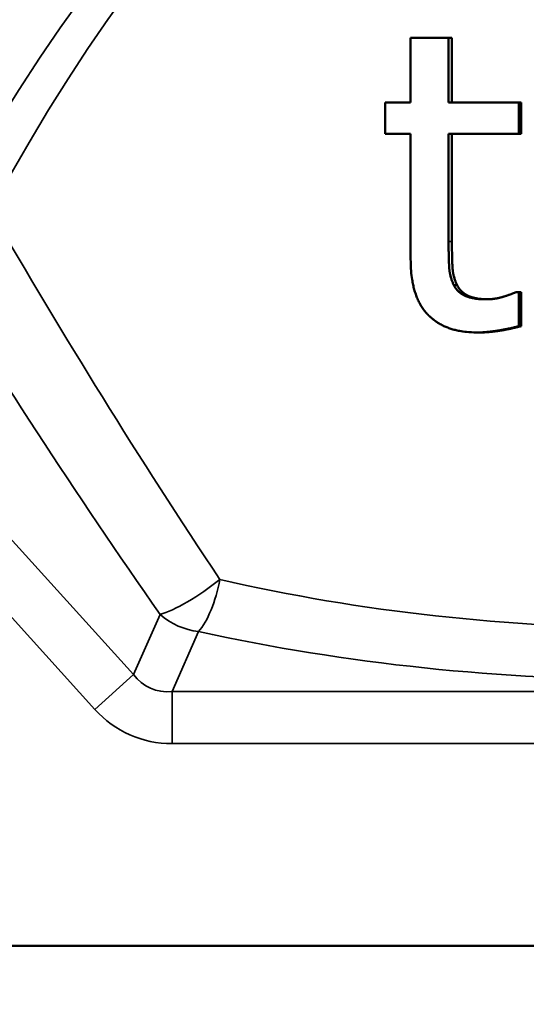
# Model space of a CAD drawing. Units: millimetres. Extents: x 0 to 8999, y 0 to 2970.
# Drawn here: x 409 to 435, y 2118 to 2167 of the extents above; entities that cross this region are included whole.
import ezdxf

# ---------------------------------------------------------------- set-up
doc = ezdxf.new("R2010")
doc.units = ezdxf.units.MM
doc.header["$LTSCALE"] = 5
for name, color, linetype, lineweight in [('Bemaßung (ISO)', 7, 'Continuous', 25), ('Sichtbar (ISO)', 7, 'Continuous', 50), ('Sichtbar schmal (ISO)', 7, 'Continuous', 35)]:
    doc.layers.add(name, color=color, linetype=linetype, lineweight=lineweight)
doc.styles.add('Notiztext (DIN)', font='isocpeur.ttf')
doc.dimstyles.new('Standard (DIN)', dxfattribs={"dimscale": 5, "dimtxt": 3.5, "dimasz": 2.5, "dimexe": 3.175, "dimexo": 0.8, "dimgap": 0.8, "dimtad": 1, "dimdec": 1, "dimrnd": 1e-08, "dimtxsty": 'Notiztext (DIN)', "dimcen": 0.09, "dimdle": 10, "dimclrd": 256, "dimclre": 256, "dimclrt": 256, "dimadec": 0, "dimazin": 2, "dimtfac": 1, "dimtdec": 1, "dimtmove": 0, "dimatfit": 3, "dimfxl": 1, "dimtolj": 1, "dimtzin": 0, "dimlwd": -1, "dimlwe": -1, "dimarcsym": 0})

# ---------------------------------------------------------------- blocks, each defined once
blk = doc.blocks.new('*D40')
at = {"layer": 'Bemaßung (ISO)', "transparency": 16777216}
for p, q in [((191.157, 2117.271), (191.157, 2061.4)), ((441.157, 2117.271), (441.157, 2061.4)), ((203.657, 2077.275), (428.657, 2077.275))]:
    blk.add_line(p, q, dxfattribs=at)
for points in [[(203.657, 2079.358), (203.657, 2075.191), (191.157, 2077.275)], [(428.657, 2079.358), (428.657, 2075.191), (441.157, 2077.275)]]:
    blk.add_solid(points, dxfattribs=at)
at = {"layer": 'Defpoints', "color": 0, "transparency": 16777216}
for p in [(191.157, 2121.271), (441.157, 2121.271), (441.157, 2077.275)]:
    blk.add_point(p, dxfattribs=at)
at = {"layer": 'Bemaßung (ISO)', "transparency": 16777216, "insert": (205.907, 2098.788), "char_height": 17.5, "attachment_point": 1, "style": 'Notiztext (DIN)'}
blk.add_mtext('\\A1;center of outlet 250', dxfattribs=at)

msp = doc.modelspace()

# ---------------------------------------------------------------- linework, layer by layer
at = {"layer": 'Sichtbar (ISO)'}
for p, q in [((428.8965, 2166.5962), (430.7916, 2166.5962)), ((428.8965, 2163.3629), (428.8965, 2166.5962)), ((430.7916, 2166.5962), (430.7916, 2163.3629)), ((430.9575, 2166.5962), (430.7916, 2166.5962)), ((430.9575, 2166.5962), (430.9575, 2163.3629)), ((427.6273, 2163.3629), (428.8965, 2163.3629)), ((427.6273, 2161.7948), (427.6273, 2163.3629)), ((430.7916, 2163.3629), (434.3027, 2163.3629)), ((434.3027, 2163.3629), (434.3027, 2161.7948)), ((434.4124, 2163.3629), (434.3027, 2163.3629)), ((434.4124, 2163.3629), (434.4124, 2161.7948)), ((428.8965, 2161.7948), (427.6273, 2161.7948)), ((428.8965, 2155.559), (428.8965, 2161.7948)), ((430.7916, 2161.7948), (430.7916, 2156.4342)), ((434.3027, 2161.7948), (430.7916, 2161.7948)), ((430.9575, 2161.7948), (430.9575, 2156.4342)), ((434.4124, 2161.7948), (434.3027, 2161.7948)), ((431.2213, 2154.2462), (431.0597, 2154.2462)), ((434.1922, 2153.9058), (434.3027, 2153.9058)), ((434.3027, 2153.9058), (434.3027, 2152.204)), ((434.4124, 2153.9058), (434.3027, 2153.9058)), ((434.4124, 2153.9058), (434.4124, 2152.204)), ((432.3265, 2151.888), (432.1829, 2151.888)), ((434.4124, 2152.204), (434.3027, 2152.204)), ((478.4377, 2121.2706), (403.8769, 2121.2706))]:
    msp.add_line(p, q, dxfattribs=at)
for points, knots in [([(430.7916, 2156.4342), (430.7916, 2156.3396), (430.7919, 2156.2486), (430.7925, 2156.1612), (430.7929, 2156.0956), (430.7935, 2156.032), (430.7942, 2155.9704), (430.7945, 2155.9499), (430.7947, 2155.9295), (430.795, 2155.9094), (430.7956, 2155.8693), (430.7962, 2155.83), (430.7969, 2155.7916), (430.7973, 2155.7724), (430.7977, 2155.7534), (430.798, 2155.7346), (430.7988, 2155.6971), (430.7997, 2155.6605), (430.8006, 2155.6247), (430.801, 2155.6068), (430.8015, 2155.5892), (430.802, 2155.5718), (430.803, 2155.5369), (430.8041, 2155.5029), (430.8052, 2155.4698), (430.8057, 2155.4533), (430.8063, 2155.437), (430.8069, 2155.4209), (430.8078, 2155.3967), (430.8088, 2155.373), (430.8097, 2155.3499), (430.8101, 2155.3422), (430.8104, 2155.3345), (430.8107, 2155.3269), (430.8114, 2155.3117), (430.8121, 2155.2967), (430.8128, 2155.2819), (430.8131, 2155.2745), (430.8135, 2155.2672), (430.8139, 2155.2599), (430.8144, 2155.249), (430.815, 2155.2382), (430.8155, 2155.2276), (430.8157, 2155.224), (430.8159, 2155.2205), (430.8161, 2155.2169), (430.8165, 2155.2099), (430.8168, 2155.2029), (430.8172, 2155.1959), (430.8174, 2155.1925), (430.8176, 2155.189), (430.8178, 2155.1856), (430.8181, 2155.1804), (430.8184, 2155.1753), (430.8187, 2155.1702), (430.819, 2155.1651), (430.8193, 2155.16), (430.8196, 2155.1549), (430.8197, 2155.1533), (430.8198, 2155.1516), (430.8199, 2155.1499), (430.8201, 2155.1466), (430.8203, 2155.1432), (430.8205, 2155.1399), (430.8206, 2155.1383), (430.8207, 2155.1366), (430.8208, 2155.1349), (430.8211, 2155.1316), (430.8213, 2155.1284), (430.8215, 2155.1251), (430.8216, 2155.1234), (430.8217, 2155.1218), (430.8218, 2155.1202), (430.822, 2155.1169), (430.8222, 2155.1137), (430.8224, 2155.1104), (430.8225, 2155.1088), (430.8226, 2155.1072), (430.8228, 2155.1055), (430.823, 2155.1023), (430.8232, 2155.0991), (430.8234, 2155.0958), (430.8236, 2155.0942), (430.8237, 2155.0926), (430.8238, 2155.091), (430.8241, 2155.0877), (430.8243, 2155.0845), (430.8246, 2155.0812), (430.8247, 2155.0796), (430.8248, 2155.078), (430.8249, 2155.0764), (430.8252, 2155.0732), (430.8255, 2155.0699), (430.8258, 2155.0667), (430.8259, 2155.0651), (430.826, 2155.0635), (430.8262, 2155.0619), (430.8266, 2155.057), (430.827, 2155.0522), (430.8275, 2155.0474), (430.8278, 2155.0442), (430.8281, 2155.041), (430.8284, 2155.0378), (430.829, 2155.0313), (430.8297, 2155.0249), (430.8304, 2155.0185), (430.8307, 2155.0153), (430.831, 2155.0121), (430.8314, 2155.0089), (430.8325, 2154.9993), (430.8336, 2154.9898), (430.8347, 2154.9802), (430.8355, 2154.9738), (430.8363, 2154.9675), (430.8372, 2154.9611), (430.8388, 2154.9485), (430.8406, 2154.9358), (430.8425, 2154.9232), (430.8434, 2154.9169), (430.8444, 2154.9106), (430.8453, 2154.9043), (430.8483, 2154.8854), (430.8515, 2154.8667), (430.8549, 2154.848), (430.8572, 2154.8355), (430.8596, 2154.8231), (430.862, 2154.8107), (430.867, 2154.786), (430.8724, 2154.7614), (430.8782, 2154.7369), (430.881, 2154.7247), (430.884, 2154.7125), (430.8871, 2154.7003), (430.8964, 2154.6639), (430.9066, 2154.6278), (430.9178, 2154.592), (430.9252, 2154.5682), (430.933, 2154.5445), (430.9412, 2154.521), (430.9577, 2154.474), (430.9758, 2154.4275), (430.9956, 2154.3817), (431.0153, 2154.3359), (431.0367, 2154.2907), (431.0597, 2154.2462)], [0, 0, 0, 0, 0.1666667, 0.1666667, 0.1666667, 0.2916667, 0.2916667, 0.2916667, 0.3333333, 0.3333333, 0.3333333, 0.4166667, 0.4166667, 0.4166667, 0.4583333, 0.4583333, 0.4583333, 0.5416667, 0.5416667, 0.5416667, 0.5833333, 0.5833333, 0.5833333, 0.6666667, 0.6666667, 0.6666667, 0.7083333, 0.7083333, 0.7083333, 0.7708333, 0.7708333, 0.7708333, 0.7916667, 0.7916667, 0.7916667, 0.8333333, 0.8333333, 0.8333333, 0.8541667, 0.8541667, 0.8541667, 0.8854167, 0.8854167, 0.8854167, 0.8958333, 0.8958333, 0.8958333, 0.9166667, 0.9166667, 0.9166667, 0.9270833, 0.9270833, 0.9270833, 0.9427083, 0.9427083, 0.9427083, 0.9583333, 0.9583333, 0.9583333, 0.9635417, 0.9635417, 0.9635417, 0.9739583, 0.9739583, 0.9739583, 0.9791667, 0.9791667, 0.9791667, 0.9895833, 0.9895833, 0.9895833, 0.9947917, 0.9947917, 0.9947917, 1.0052083, 1.0052083, 1.0052083, 1.0104167, 1.0104167, 1.0104167, 1.0208333, 1.0208333, 1.0208333, 1.0260417, 1.0260417, 1.0260417, 1.0364583, 1.0364583, 1.0364583, 1.0416667, 1.0416667, 1.0416667, 1.0520833, 1.0520833, 1.0520833, 1.0572917, 1.0572917, 1.0572917, 1.0729167, 1.0729167, 1.0729167, 1.0833333, 1.0833333, 1.0833333, 1.1041667, 1.1041667, 1.1041667, 1.1145833, 1.1145833, 1.1145833, 1.1458333, 1.1458333, 1.1458333, 1.1666667, 1.1666667, 1.1666667, 1.2083333, 1.2083333, 1.2083333, 1.2291667, 1.2291667, 1.2291667, 1.2916667, 1.2916667, 1.2916667, 1.3333333, 1.3333333, 1.3333333, 1.4166667, 1.4166667, 1.4166667, 1.4583333, 1.4583333, 1.4583333, 1.5833333, 1.5833333, 1.5833333, 1.6666667, 1.6666667, 1.6666667, 1.8333333, 1.8333333, 1.8333333, 2, 2, 2, 2]), ([(430.9575, 2156.4342), (430.9575, 2156.3396), (430.9578, 2156.2486), (430.9583, 2156.1612), (430.9587, 2156.0956), (430.9593, 2156.032), (430.96, 2155.9704), (430.9608, 2155.9088), (430.9617, 2155.8492), (430.9627, 2155.7916), (430.963, 2155.7724), (430.9634, 2155.7534), (430.9638, 2155.7346), (430.9646, 2155.6971), (430.9654, 2155.6605), (430.9663, 2155.6247), (430.9667, 2155.6068), (430.9672, 2155.5892), (430.9677, 2155.5718), (430.9687, 2155.5369), (430.9697, 2155.5029), (430.9708, 2155.4698), (430.9714, 2155.4533), (430.9719, 2155.437), (430.9725, 2155.4209), (430.9734, 2155.3967), (430.9743, 2155.373), (430.9753, 2155.3499), (430.9763, 2155.3267), (430.9773, 2155.3041), (430.9783, 2155.2819), (430.9792, 2155.2635), (430.9801, 2155.2453), (430.981, 2155.2276), (430.9812, 2155.224), (430.9814, 2155.2205), (430.9815, 2155.2169), (430.9824, 2155.2011), (430.9832, 2155.1855), (430.9841, 2155.1702), (430.9844, 2155.1651), (430.9847, 2155.16), (430.985, 2155.1549), (430.9856, 2155.1449), (430.9862, 2155.1349), (430.9868, 2155.1251), (430.9872, 2155.1202), (430.9875, 2155.1153), (430.9878, 2155.1104), (430.9881, 2155.1055), (430.9884, 2155.1007), (430.9888, 2155.0958), (430.9891, 2155.091), (430.9895, 2155.0861), (430.9899, 2155.0812), (430.9903, 2155.0764), (430.9907, 2155.0716), (430.9911, 2155.0667), (430.9912, 2155.0651), (430.9913, 2155.0635), (430.9915, 2155.0619), (430.9919, 2155.057), (430.9923, 2155.0522), (430.9928, 2155.0474), (430.9931, 2155.0442), (430.9934, 2155.041), (430.9937, 2155.0378), (430.9943, 2155.0313), (430.9949, 2155.0249), (430.9956, 2155.0185), (430.9959, 2155.0153), (430.9963, 2155.0121), (430.9966, 2155.0089), (430.9977, 2154.9993), (430.9988, 2154.9898), (430.9999, 2154.9802), (431.0007, 2154.9738), (431.0015, 2154.9675), (431.0023, 2154.9611), (431.0039, 2154.9485), (431.0057, 2154.9358), (431.0075, 2154.9232), (431.0084, 2154.9169), (431.0094, 2154.9106), (431.0103, 2154.9043), (431.0132, 2154.8854), (431.0164, 2154.8667), (431.0197, 2154.848), (431.022, 2154.8355), (431.0243, 2154.8231), (431.0268, 2154.8107), (431.0316, 2154.786), (431.0369, 2154.7614), (431.0426, 2154.7369), (431.0455, 2154.7247), (431.0484, 2154.7125), (431.0515, 2154.7003), (431.0606, 2154.6639), (431.0706, 2154.6278), (431.0816, 2154.592), (431.0889, 2154.5682), (431.0966, 2154.5445), (431.1047, 2154.521), (431.1209, 2154.474), (431.1387, 2154.4275), (431.1582, 2154.3817), (431.1776, 2154.3359), (431.1987, 2154.2907), (431.2213, 2154.2462)], [0, 0, 0, 0, 0.1666667, 0.1666667, 0.1666667, 0.2916667, 0.2916667, 0.2916667, 0.4166667, 0.4166667, 0.4166667, 0.4583333, 0.4583333, 0.4583333, 0.5416667, 0.5416667, 0.5416667, 0.5833333, 0.5833333, 0.5833333, 0.6666667, 0.6666667, 0.6666667, 0.7083333, 0.7083333, 0.7083333, 0.7708333, 0.7708333, 0.7708333, 0.8333333, 0.8333333, 0.8333333, 0.8854167, 0.8854167, 0.8854167, 0.8958333, 0.8958333, 0.8958333, 0.9427083, 0.9427083, 0.9427083, 0.9583333, 0.9583333, 0.9583333, 0.9895833, 0.9895833, 0.9895833, 1.0052083, 1.0052083, 1.0052083, 1.0208333, 1.0208333, 1.0208333, 1.0364583, 1.0364583, 1.0364583, 1.0520833, 1.0520833, 1.0520833, 1.0572917, 1.0572917, 1.0572917, 1.0729167, 1.0729167, 1.0729167, 1.0833333, 1.0833333, 1.0833333, 1.1041667, 1.1041667, 1.1041667, 1.1145833, 1.1145833, 1.1145833, 1.1458333, 1.1458333, 1.1458333, 1.1666667, 1.1666667, 1.1666667, 1.2083333, 1.2083333, 1.2083333, 1.2291667, 1.2291667, 1.2291667, 1.2916667, 1.2916667, 1.2916667, 1.3333333, 1.3333333, 1.3333333, 1.4166667, 1.4166667, 1.4166667, 1.4583333, 1.4583333, 1.4583333, 1.5833333, 1.5833333, 1.5833333, 1.6666667, 1.6666667, 1.6666667, 1.8333333, 1.8333333, 1.8333333, 2, 2, 2, 2]), ([(432.1829, 2151.888), (432.0104, 2151.888), (431.8443, 2151.8961), (431.6845, 2151.9125), (431.5647, 2151.9247), (431.4485, 2151.9415), (431.3358, 2151.9629), (431.2983, 2151.9701), (431.2611, 2151.9777), (431.2244, 2151.9859), (431.1508, 2152.0022), (431.0789, 2152.0206), (431.0086, 2152.041), (430.9734, 2152.0512), (430.9386, 2152.0619), (430.9043, 2152.0731), (430.8355, 2152.0955), (430.7683, 2152.12), (430.7027, 2152.1465), (430.6699, 2152.1598), (430.6375, 2152.1736), (430.6055, 2152.1879), (430.5415, 2152.2164), (430.4791, 2152.247), (430.4183, 2152.2797), (430.3878, 2152.296), (430.3578, 2152.3128), (430.3282, 2152.3301), (430.2837, 2152.3562), (430.2401, 2152.3833), (430.1975, 2152.4116), (430.1832, 2152.4211), (430.1691, 2152.4306), (430.1551, 2152.4403), (430.127, 2152.4597), (430.0994, 2152.4796), (430.0721, 2152.5), (430.0585, 2152.5102), (430.0449, 2152.5205), (430.0315, 2152.531), (430.0113, 2152.5466), (429.9914, 2152.5626), (429.9717, 2152.5789), (429.9651, 2152.5843), (429.9586, 2152.5897), (429.952, 2152.5952), (429.939, 2152.6062), (429.9261, 2152.6173), (429.9132, 2152.6285), (429.9068, 2152.6341), (429.9004, 2152.6397), (429.894, 2152.6454), (429.8844, 2152.6539), (429.8749, 2152.6625), (429.8655, 2152.6712), (429.8623, 2152.6741), (429.8592, 2152.6769), (429.8561, 2152.6798), (429.8498, 2152.6856), (429.8435, 2152.6915), (429.8373, 2152.6973), (429.8342, 2152.7003), (429.8311, 2152.7032), (429.828, 2152.7062), (429.8218, 2152.7121), (429.8156, 2152.718), (429.8094, 2152.724), (429.8064, 2152.7269), (429.8033, 2152.7299), (429.8002, 2152.7329), (429.7941, 2152.7389), (429.788, 2152.7449), (429.7819, 2152.751), (429.7789, 2152.754), (429.7758, 2152.7571), (429.7728, 2152.7601), (429.7668, 2152.7662), (429.7607, 2152.7723), (429.7547, 2152.7785), (429.7517, 2152.7815), (429.7487, 2152.7846), (429.7457, 2152.7877), (429.7398, 2152.7939), (429.7338, 2152.8002), (429.7279, 2152.8064), (429.725, 2152.8096), (429.722, 2152.8127), (429.7191, 2152.8159), (429.7132, 2152.8222), (429.7074, 2152.8285), (429.7016, 2152.8349), (429.6987, 2152.8381), (429.6958, 2152.8413), (429.6929, 2152.8445), (429.6871, 2152.8509), (429.6814, 2152.8573), (429.6756, 2152.8638), (429.6728, 2152.8671), (429.6699, 2152.8703), (429.6671, 2152.8736), (429.6586, 2152.8834), (429.6501, 2152.8933), (429.6417, 2152.9032), (429.6361, 2152.9099), (429.6306, 2152.9166), (429.6251, 2152.9233), (429.614, 2152.9367), (429.6031, 2152.9503), (429.5923, 2152.964), (429.5869, 2152.9709), (429.5815, 2152.9778), (429.5762, 2152.9847), (429.5602, 2153.0055), (429.5444, 2153.0267), (429.529, 2153.0481), (429.5187, 2153.0625), (429.5085, 2153.0769), (429.4985, 2153.0915), (429.4784, 2153.1208), (429.4588, 2153.1506), (429.4397, 2153.181), (429.4302, 2153.1962), (429.4208, 2153.2116), (429.4115, 2153.2271), (429.3836, 2153.2736), (429.3569, 2153.3215), (429.3313, 2153.3707), (429.3142, 2153.4035), (429.2977, 2153.4369), (429.2816, 2153.4709), (429.2495, 2153.5389), (429.2194, 2153.6092), (429.1913, 2153.682), (429.1773, 2153.7183), (429.1637, 2153.7553), (429.1507, 2153.7929), (429.1246, 2153.868), (429.1005, 2153.9455), (429.0784, 2154.0253), (429.0674, 2154.0653), (429.0569, 2154.1058), (429.0469, 2154.1469), (429.0268, 2154.2292), (429.0087, 2154.3138), (428.9927, 2154.4008), (428.9847, 2154.4443), (428.9772, 2154.4884), (428.9701, 2154.5331), (428.9491, 2154.6672), (428.9325, 2154.8066), (428.9205, 2154.9514), (428.9045, 2155.1444), (428.8965, 2155.3469), (428.8965, 2155.559)], [0, 0, 0, 0, 0.1666667, 0.1666667, 0.1666667, 0.2916667, 0.2916667, 0.2916667, 0.3333333, 0.3333333, 0.3333333, 0.4166667, 0.4166667, 0.4166667, 0.4583333, 0.4583333, 0.4583333, 0.5416667, 0.5416667, 0.5416667, 0.5833333, 0.5833333, 0.5833333, 0.6666667, 0.6666667, 0.6666667, 0.7083333, 0.7083333, 0.7083333, 0.7708333, 0.7708333, 0.7708333, 0.7916667, 0.7916667, 0.7916667, 0.8333333, 0.8333333, 0.8333333, 0.8541667, 0.8541667, 0.8541667, 0.8854167, 0.8854167, 0.8854167, 0.8958333, 0.8958333, 0.8958333, 0.9166667, 0.9166667, 0.9166667, 0.9270833, 0.9270833, 0.9270833, 0.9427083, 0.9427083, 0.9427083, 0.9479167, 0.9479167, 0.9479167, 0.9583333, 0.9583333, 0.9583333, 0.9635417, 0.9635417, 0.9635417, 0.9739583, 0.9739583, 0.9739583, 0.9791667, 0.9791667, 0.9791667, 0.9895833, 0.9895833, 0.9895833, 0.9947917, 0.9947917, 0.9947917, 1.0052083, 1.0052083, 1.0052083, 1.0104167, 1.0104167, 1.0104167, 1.0208333, 1.0208333, 1.0208333, 1.0260417, 1.0260417, 1.0260417, 1.0364583, 1.0364583, 1.0364583, 1.0416667, 1.0416667, 1.0416667, 1.0520833, 1.0520833, 1.0520833, 1.0572917, 1.0572917, 1.0572917, 1.0729167, 1.0729167, 1.0729167, 1.0833333, 1.0833333, 1.0833333, 1.1041667, 1.1041667, 1.1041667, 1.1145833, 1.1145833, 1.1145833, 1.1458333, 1.1458333, 1.1458333, 1.1666667, 1.1666667, 1.1666667, 1.2083333, 1.2083333, 1.2083333, 1.2291667, 1.2291667, 1.2291667, 1.2916667, 1.2916667, 1.2916667, 1.3333333, 1.3333333, 1.3333333, 1.4166667, 1.4166667, 1.4166667, 1.4583333, 1.4583333, 1.4583333, 1.5416667, 1.5416667, 1.5416667, 1.5833333, 1.5833333, 1.5833333, 1.6666667, 1.6666667, 1.6666667, 1.7083333, 1.7083333, 1.7083333, 1.8333333, 1.8333333, 1.8333333, 2, 2, 2, 2]), ([(431.0597, 2154.2462), (431.0787, 2154.207), (431.0997, 2154.1695), (431.1226, 2154.1336), (431.1455, 2154.0976), (431.1704, 2154.0634), (431.1973, 2154.0307), (431.2107, 2154.0144), (431.2246, 2153.9985), (431.2391, 2153.983), (431.2607, 2153.9597), (431.2835, 2153.9374), (431.3073, 2153.916), (431.3153, 2153.9088), (431.3234, 2153.9018), (431.3316, 2153.8949), (431.348, 2153.881), (431.3649, 2153.8675), (431.3823, 2153.8545), (431.391, 2153.848), (431.3998, 2153.8415), (431.4087, 2153.8352), (431.4222, 2153.8257), (431.4359, 2153.8165), (431.4498, 2153.8074), (431.4545, 2153.8044), (431.4592, 2153.8014), (431.4639, 2153.7985), (431.4733, 2153.7926), (431.4829, 2153.7868), (431.4926, 2153.781), (431.4974, 2153.7782), (431.5023, 2153.7754), (431.5072, 2153.7725), (431.5146, 2153.7683), (431.522, 2153.7642), (431.5295, 2153.7601), (431.532, 2153.7587), (431.5345, 2153.7574), (431.537, 2153.756), (431.5421, 2153.7533), (431.5471, 2153.7506), (431.5522, 2153.748), (431.5548, 2153.7467), (431.5573, 2153.7453), (431.5599, 2153.744), (431.565, 2153.7414), (431.5702, 2153.7388), (431.5754, 2153.7362), (431.578, 2153.7349), (431.5806, 2153.7337), (431.5832, 2153.7324), (431.5871, 2153.7305), (431.591, 2153.7286), (431.595, 2153.7267), (431.5989, 2153.7248), (431.6029, 2153.7229), (431.6069, 2153.7211), (431.6082, 2153.7205), (431.6095, 2153.7198), (431.6108, 2153.7192), (431.6135, 2153.718), (431.6162, 2153.7168), (431.6189, 2153.7156), (431.6202, 2153.715), (431.6215, 2153.7143), (431.6229, 2153.7137), (431.6256, 2153.7125), (431.6283, 2153.7113), (431.631, 2153.7101), (431.6323, 2153.7095), (431.6337, 2153.7089), (431.6351, 2153.7083), (431.6391, 2153.7065), (431.6432, 2153.7048), (431.6474, 2153.703), (431.6501, 2153.7018), (431.6529, 2153.7007), (431.6556, 2153.6995), (431.664, 2153.696), (431.6724, 2153.6926), (431.6808, 2153.6892), (431.6865, 2153.687), (431.6922, 2153.6848), (431.6979, 2153.6826), (431.7094, 2153.6782), (431.7211, 2153.6739), (431.7329, 2153.6697), (431.7388, 2153.6676), (431.7447, 2153.6656), (431.7507, 2153.6635), (431.7626, 2153.6595), (431.7748, 2153.6555), (431.787, 2153.6516), (431.7932, 2153.6497), (431.7994, 2153.6478), (431.8056, 2153.6459), (431.8242, 2153.6402), (431.8432, 2153.6348), (431.8626, 2153.6296), (431.8755, 2153.6261), (431.8886, 2153.6227), (431.9018, 2153.6195), (431.9283, 2153.6129), (431.9554, 2153.6068), (431.9832, 2153.6011), (431.997, 2153.5983), (432.0111, 2153.5955), (432.0253, 2153.5928), (432.0678, 2153.5849), (432.1119, 2153.5779), (432.1573, 2153.5717), (432.1876, 2153.5677), (432.2186, 2153.564), (432.2502, 2153.5607), (432.3133, 2153.5542), (432.3791, 2153.5493), (432.4474, 2153.546), (432.5157, 2153.5428), (432.5865, 2153.5411), (432.66, 2153.5411)], [0, 0, 0, 0, 0.1666667, 0.1666667, 0.1666667, 0.3333333, 0.3333333, 0.3333333, 0.4166667, 0.4166667, 0.4166667, 0.5416667, 0.5416667, 0.5416667, 0.5833333, 0.5833333, 0.5833333, 0.6666667, 0.6666667, 0.6666667, 0.7083333, 0.7083333, 0.7083333, 0.7708333, 0.7708333, 0.7708333, 0.7916667, 0.7916667, 0.7916667, 0.8333333, 0.8333333, 0.8333333, 0.8541667, 0.8541667, 0.8541667, 0.8854167, 0.8854167, 0.8854167, 0.8958333, 0.8958333, 0.8958333, 0.9166667, 0.9166667, 0.9166667, 0.9270833, 0.9270833, 0.9270833, 0.9479167, 0.9479167, 0.9479167, 0.9583333, 0.9583333, 0.9583333, 0.9739583, 0.9739583, 0.9739583, 0.9895833, 0.9895833, 0.9895833, 0.9947917, 0.9947917, 0.9947917, 1.0052083, 1.0052083, 1.0052083, 1.0104167, 1.0104167, 1.0104167, 1.0208333, 1.0208333, 1.0208333, 1.0260417, 1.0260417, 1.0260417, 1.0416667, 1.0416667, 1.0416667, 1.0520833, 1.0520833, 1.0520833, 1.0833333, 1.0833333, 1.0833333, 1.1041667, 1.1041667, 1.1041667, 1.1458333, 1.1458333, 1.1458333, 1.1666667, 1.1666667, 1.1666667, 1.2083333, 1.2083333, 1.2083333, 1.2291667, 1.2291667, 1.2291667, 1.2916667, 1.2916667, 1.2916667, 1.3333333, 1.3333333, 1.3333333, 1.4166667, 1.4166667, 1.4166667, 1.4583333, 1.4583333, 1.4583333, 1.5833333, 1.5833333, 1.5833333, 1.6666667, 1.6666667, 1.6666667, 1.8333333, 1.8333333, 1.8333333, 2, 2, 2, 2]), ([(431.2213, 2154.2462), (431.24, 2154.207), (431.2606, 2154.1695), (431.2831, 2154.1336), (431.3057, 2154.0976), (431.3302, 2154.0634), (431.3566, 2154.0307), (431.3897, 2153.9899), (431.4258, 2153.9517), (431.4649, 2153.916), (431.4727, 2153.9088), (431.4807, 2153.9018), (431.4888, 2153.8949), (431.5049, 2153.881), (431.5215, 2153.8675), (431.5387, 2153.8545), (431.5472, 2153.848), (431.5559, 2153.8415), (431.5647, 2153.8352), (431.5779, 2153.8257), (431.5914, 2153.8165), (431.6052, 2153.8074), (431.6189, 2153.7984), (431.6329, 2153.7896), (431.6472, 2153.781), (431.6592, 2153.7739), (431.6713, 2153.7669), (431.6836, 2153.7601), (431.686, 2153.7587), (431.6885, 2153.7574), (431.691, 2153.756), (431.7033, 2153.7493), (431.7159, 2153.7427), (431.7287, 2153.7362), (431.7312, 2153.7349), (431.7338, 2153.7337), (431.7364, 2153.7324), (431.7441, 2153.7286), (431.7518, 2153.7248), (431.7597, 2153.7211), (431.7636, 2153.7192), (431.7675, 2153.7174), (431.7715, 2153.7156), (431.7754, 2153.7137), (431.7794, 2153.7119), (431.7834, 2153.7101), (431.7887, 2153.7077), (431.7941, 2153.7054), (431.7995, 2153.703), (431.8022, 2153.7018), (431.8049, 2153.7007), (431.8077, 2153.6995), (431.8158, 2153.696), (431.8241, 2153.6926), (431.8325, 2153.6892), (431.838, 2153.687), (431.8436, 2153.6848), (431.8493, 2153.6826), (431.8606, 2153.6782), (431.872, 2153.6739), (431.8837, 2153.6697), (431.8895, 2153.6676), (431.8953, 2153.6656), (431.9012, 2153.6635), (431.913, 2153.6595), (431.9249, 2153.6555), (431.937, 2153.6516), (431.943, 2153.6497), (431.9491, 2153.6478), (431.9552, 2153.6459), (431.9736, 2153.6402), (431.9923, 2153.6348), (432.0113, 2153.6296), (432.024, 2153.6261), (432.0369, 2153.6227), (432.0499, 2153.6195), (432.076, 2153.6129), (432.1026, 2153.6068), (432.13, 2153.6011), (432.1436, 2153.5983), (432.1574, 2153.5955), (432.1714, 2153.5928), (432.2133, 2153.5849), (432.2566, 2153.5779), (432.3013, 2153.5717), (432.3312, 2153.5677), (432.3616, 2153.564), (432.3927, 2153.5607), (432.4548, 2153.5542), (432.5195, 2153.5493), (432.5867, 2153.546), (432.6304, 2153.5439), (432.6751, 2153.5425), (432.7209, 2153.5417)], [0, 0, 0, 0, 0.1666667, 0.1666667, 0.1666667, 0.3333333, 0.3333333, 0.3333333, 0.5416667, 0.5416667, 0.5416667, 0.5833333, 0.5833333, 0.5833333, 0.6666667, 0.6666667, 0.6666667, 0.7083333, 0.7083333, 0.7083333, 0.7708333, 0.7708333, 0.7708333, 0.8333333, 0.8333333, 0.8333333, 0.8854167, 0.8854167, 0.8854167, 0.8958333, 0.8958333, 0.8958333, 0.9479167, 0.9479167, 0.9479167, 0.9583333, 0.9583333, 0.9583333, 0.9895833, 0.9895833, 0.9895833, 1.0052083, 1.0052083, 1.0052083, 1.0208333, 1.0208333, 1.0208333, 1.0416667, 1.0416667, 1.0416667, 1.0520833, 1.0520833, 1.0520833, 1.0833333, 1.0833333, 1.0833333, 1.1041667, 1.1041667, 1.1041667, 1.1458333, 1.1458333, 1.1458333, 1.1666667, 1.1666667, 1.1666667, 1.2083333, 1.2083333, 1.2083333, 1.2291667, 1.2291667, 1.2291667, 1.2916667, 1.2916667, 1.2916667, 1.3333333, 1.3333333, 1.3333333, 1.4166667, 1.4166667, 1.4166667, 1.4583333, 1.4583333, 1.4583333, 1.5833333, 1.5833333, 1.5833333, 1.6666667, 1.6666667, 1.6666667, 1.8333333, 1.8333333, 1.8333333, 1.9415719, 1.9415719, 1.9415719, 1.9415719]), ([(432.66, 2153.5411), (432.7116, 2153.5411), (432.763, 2153.5424), (432.8142, 2153.545), (432.8525, 2153.547), (432.8907, 2153.5496), (432.9287, 2153.553), (432.9414, 2153.5542), (432.9541, 2153.5554), (432.9667, 2153.5567), (432.992, 2153.5593), (433.0172, 2153.5622), (433.0424, 2153.5654), (433.0549, 2153.567), (433.0675, 2153.5687), (433.08, 2153.5705), (433.1051, 2153.5741), (433.1301, 2153.5779), (433.1551, 2153.5821), (433.1676, 2153.5843), (433.18, 2153.5864), (433.1924, 2153.5887), (433.2173, 2153.5932), (433.2421, 2153.5981), (433.2669, 2153.6033), (433.2792, 2153.6059), (433.2916, 2153.6085), (433.3039, 2153.6113), (433.3224, 2153.6154), (433.3409, 2153.6197), (433.3593, 2153.6242), (433.3654, 2153.6257), (433.3716, 2153.6272), (433.3777, 2153.6287), (433.39, 2153.6318), (433.4022, 2153.635), (433.4144, 2153.6382), (433.4206, 2153.6398), (433.4267, 2153.6415), (433.4328, 2153.6431), (433.4419, 2153.6456), (433.4511, 2153.6481), (433.4602, 2153.6507), (433.4633, 2153.6516), (433.4663, 2153.6524), (433.4694, 2153.6533), (433.4754, 2153.6551), (433.4815, 2153.6568), (433.4876, 2153.6586), (433.4907, 2153.6595), (433.4937, 2153.6604), (433.4967, 2153.6613), (433.5013, 2153.6626), (433.5058, 2153.664), (433.5104, 2153.6654), (433.5149, 2153.6667), (433.5195, 2153.6681), (433.524, 2153.6695), (433.5256, 2153.67), (433.5271, 2153.6704), (433.5286, 2153.6709), (433.5316, 2153.6719), (433.5346, 2153.6728), (433.5377, 2153.6737), (433.5392, 2153.6742), (433.5407, 2153.6747), (433.5422, 2153.6752), (433.5452, 2153.6761), (433.5483, 2153.6771), (433.5513, 2153.678), (433.5528, 2153.6785), (433.5543, 2153.679), (433.5558, 2153.6795), (433.5589, 2153.6804), (433.5619, 2153.6814), (433.5649, 2153.6824), (433.5664, 2153.6829), (433.5679, 2153.6833), (433.5694, 2153.6838), (433.5724, 2153.6848), (433.5754, 2153.6858), (433.5784, 2153.6867), (433.5799, 2153.6872), (433.5814, 2153.6877), (433.5829, 2153.6882), (433.5859, 2153.6891), (433.5888, 2153.6901), (433.5918, 2153.691), (433.5933, 2153.6915), (433.5948, 2153.692), (433.5962, 2153.6925), (433.5992, 2153.6934), (433.6021, 2153.6944), (433.6051, 2153.6953), (433.6065, 2153.6958), (433.608, 2153.6963), (433.6095, 2153.6968), (433.6139, 2153.6982), (433.6182, 2153.6996), (433.6226, 2153.701), (433.6255, 2153.702), (433.6284, 2153.7029), (433.6313, 2153.7038), (433.637, 2153.7057), (433.6428, 2153.7076), (433.6485, 2153.7095), (433.6513, 2153.7104), (433.6542, 2153.7113), (433.657, 2153.7122), (433.6655, 2153.715), (433.6739, 2153.7178), (433.6823, 2153.7205), (433.6878, 2153.7224), (433.6933, 2153.7242), (433.6988, 2153.726), (433.7098, 2153.7296), (433.7207, 2153.7332), (433.7314, 2153.7368), (433.7367, 2153.7386), (433.7421, 2153.7404), (433.7474, 2153.7421), (433.7632, 2153.7474), (433.7788, 2153.7527), (433.794, 2153.7578), (433.8042, 2153.7613), (433.8142, 2153.7647), (433.8241, 2153.768), (433.8438, 2153.7748), (433.863, 2153.7814), (433.8817, 2153.7879), (433.891, 2153.7912), (433.9002, 2153.7944), (433.9093, 2153.7976), (433.9364, 2153.8071), (433.9623, 2153.8164), (433.987, 2153.8254), (434.0035, 2153.8314), (434.0194, 2153.8373), (434.0347, 2153.843), (434.0654, 2153.8545), (434.0939, 2153.8655), (434.1201, 2153.8759), (434.1464, 2153.8864), (434.1704, 2153.8963), (434.1922, 2153.9058)], [0, 0, 0, 0, 0.1666667, 0.1666667, 0.1666667, 0.2916667, 0.2916667, 0.2916667, 0.3333333, 0.3333333, 0.3333333, 0.4166667, 0.4166667, 0.4166667, 0.4583333, 0.4583333, 0.4583333, 0.5416667, 0.5416667, 0.5416667, 0.5833333, 0.5833333, 0.5833333, 0.6666667, 0.6666667, 0.6666667, 0.7083333, 0.7083333, 0.7083333, 0.7708333, 0.7708333, 0.7708333, 0.7916667, 0.7916667, 0.7916667, 0.8333333, 0.8333333, 0.8333333, 0.8541667, 0.8541667, 0.8541667, 0.8854167, 0.8854167, 0.8854167, 0.8958333, 0.8958333, 0.8958333, 0.9166667, 0.9166667, 0.9166667, 0.9270833, 0.9270833, 0.9270833, 0.9427083, 0.9427083, 0.9427083, 0.9583333, 0.9583333, 0.9583333, 0.9635417, 0.9635417, 0.9635417, 0.9739583, 0.9739583, 0.9739583, 0.9791667, 0.9791667, 0.9791667, 0.9895833, 0.9895833, 0.9895833, 0.9947917, 0.9947917, 0.9947917, 1.0052083, 1.0052083, 1.0052083, 1.0104167, 1.0104167, 1.0104167, 1.0208333, 1.0208333, 1.0208333, 1.0260417, 1.0260417, 1.0260417, 1.0364583, 1.0364583, 1.0364583, 1.0416667, 1.0416667, 1.0416667, 1.0520833, 1.0520833, 1.0520833, 1.0572917, 1.0572917, 1.0572917, 1.0729167, 1.0729167, 1.0729167, 1.0833333, 1.0833333, 1.0833333, 1.1041667, 1.1041667, 1.1041667, 1.1145833, 1.1145833, 1.1145833, 1.1458333, 1.1458333, 1.1458333, 1.1666667, 1.1666667, 1.1666667, 1.2083333, 1.2083333, 1.2083333, 1.2291667, 1.2291667, 1.2291667, 1.2916667, 1.2916667, 1.2916667, 1.3333333, 1.3333333, 1.3333333, 1.4166667, 1.4166667, 1.4166667, 1.4583333, 1.4583333, 1.4583333, 1.5833333, 1.5833333, 1.5833333, 1.6666667, 1.6666667, 1.6666667, 1.8333333, 1.8333333, 1.8333333, 2, 2, 2, 2]), ([(434.3027, 2152.204), (434.2427, 2152.1878), (434.1826, 2152.1722), (434.1223, 2152.1571), (434.0621, 2152.142), (434.0017, 2152.1275), (433.9413, 2152.1135), (433.9111, 2152.1066), (433.8808, 2152.0997), (433.8506, 2152.093), (433.8051, 2152.083), (433.7597, 2152.0732), (433.7142, 2152.0638), (433.699, 2152.0607), (433.6838, 2152.0576), (433.6686, 2152.0545), (433.6382, 2152.0484), (433.6078, 2152.0424), (433.5774, 2152.0365), (433.5622, 2152.0336), (433.547, 2152.0307), (433.5317, 2152.0279), (433.5089, 2152.0236), (433.486, 2152.0194), (433.4632, 2152.0153), (433.4556, 2152.0139), (433.4479, 2152.0125), (433.4403, 2152.0112), (433.425, 2152.0084), (433.4098, 2152.0058), (433.3945, 2152.0031), (433.3869, 2152.0018), (433.3793, 2152.0005), (433.3716, 2151.9992), (433.3563, 2151.9966), (433.3411, 2151.994), (433.3258, 2151.9915), (433.3181, 2151.9902), (433.3105, 2151.9889), (433.3029, 2151.9877), (433.2914, 2151.9858), (433.2799, 2151.9839), (433.2684, 2151.9821), (433.2646, 2151.9815), (433.2608, 2151.9809), (433.257, 2151.9803), (433.2512, 2151.9793), (433.2455, 2151.9784), (433.2397, 2151.9775), (433.234, 2151.9766), (433.2283, 2151.9757), (433.2225, 2151.9748), (433.2206, 2151.9745), (433.2187, 2151.9742), (433.2168, 2151.974), (433.2129, 2151.9734), (433.2091, 2151.9728), (433.2053, 2151.9722), (433.2034, 2151.9719), (433.2015, 2151.9716), (433.1996, 2151.9713), (433.1957, 2151.9707), (433.1919, 2151.9701), (433.1881, 2151.9696), (433.1862, 2151.9693), (433.1843, 2151.969), (433.1824, 2151.9687), (433.1766, 2151.9678), (433.1709, 2151.967), (433.1652, 2151.9661), (433.1614, 2151.9656), (433.1576, 2151.965), (433.1538, 2151.9644), (433.1424, 2151.9628), (433.131, 2151.9611), (433.1197, 2151.9595), (433.1121, 2151.9584), (433.1045, 2151.9573), (433.097, 2151.9563), (433.0819, 2151.9541), (433.0668, 2151.9521), (433.0518, 2151.9501), (433.0443, 2151.949), (433.0368, 2151.948), (433.0293, 2151.9471), (433.0143, 2151.9451), (432.9994, 2151.9432), (432.9845, 2151.9413), (432.9771, 2151.9404), (432.9697, 2151.9394), (432.9622, 2151.9385), (432.94, 2151.9358), (432.9178, 2151.9332), (432.8958, 2151.9307), (432.881, 2151.929), (432.8664, 2151.9274), (432.8517, 2151.9258), (432.8225, 2151.9226), (432.7934, 2151.9197), (432.7645, 2151.9169), (432.7501, 2151.9155), (432.7357, 2151.9142), (432.7213, 2151.9129), (432.6782, 2151.9091), (432.6355, 2151.9057), (432.5932, 2151.9027), (432.565, 2151.9008), (432.5369, 2151.899), (432.5091, 2151.8974), (432.4533, 2151.8943), (432.3983, 2151.8919), (432.3439, 2151.8903), (432.2896, 2151.8888), (432.2359, 2151.888), (432.1829, 2151.888)], [0, 0, 0, 0, 0.1666667, 0.1666667, 0.1666667, 0.3333333, 0.3333333, 0.3333333, 0.4166667, 0.4166667, 0.4166667, 0.5416667, 0.5416667, 0.5416667, 0.5833333, 0.5833333, 0.5833333, 0.6666667, 0.6666667, 0.6666667, 0.7083333, 0.7083333, 0.7083333, 0.7708333, 0.7708333, 0.7708333, 0.7916667, 0.7916667, 0.7916667, 0.8333333, 0.8333333, 0.8333333, 0.8541667, 0.8541667, 0.8541667, 0.8958333, 0.8958333, 0.8958333, 0.9166667, 0.9166667, 0.9166667, 0.9479167, 0.9479167, 0.9479167, 0.9583333, 0.9583333, 0.9583333, 0.9739583, 0.9739583, 0.9739583, 0.9895833, 0.9895833, 0.9895833, 0.9947917, 0.9947917, 0.9947917, 1.0052083, 1.0052083, 1.0052083, 1.0104167, 1.0104167, 1.0104167, 1.0208333, 1.0208333, 1.0208333, 1.0260417, 1.0260417, 1.0260417, 1.0416667, 1.0416667, 1.0416667, 1.0520833, 1.0520833, 1.0520833, 1.0833333, 1.0833333, 1.0833333, 1.1041667, 1.1041667, 1.1041667, 1.1458333, 1.1458333, 1.1458333, 1.1666667, 1.1666667, 1.1666667, 1.2083333, 1.2083333, 1.2083333, 1.2291667, 1.2291667, 1.2291667, 1.2916667, 1.2916667, 1.2916667, 1.3333333, 1.3333333, 1.3333333, 1.4166667, 1.4166667, 1.4166667, 1.4583333, 1.4583333, 1.4583333, 1.5833333, 1.5833333, 1.5833333, 1.6666667, 1.6666667, 1.6666667, 1.8333333, 1.8333333, 1.8333333, 2, 2, 2, 2]), ([(434.4124, 2152.204), (434.3533, 2152.1878), (434.2942, 2152.1722), (434.2349, 2152.1571), (434.1756, 2152.142), (434.1162, 2152.1275), (434.0568, 2152.1135), (433.9824, 2152.0961), (433.9079, 2152.0795), (433.8332, 2152.0638), (433.8183, 2152.0607), (433.8034, 2152.0576), (433.7884, 2152.0545), (433.7585, 2152.0484), (433.7286, 2152.0424), (433.6987, 2152.0365), (433.6837, 2152.0336), (433.6687, 2152.0307), (433.6537, 2152.0279), (433.6313, 2152.0236), (433.6088, 2152.0194), (433.5863, 2152.0153), (433.5638, 2152.0111), (433.5413, 2152.0071), (433.5187, 2152.0031), (433.4962, 2151.9991), (433.4737, 2151.9953), (433.4511, 2151.9915), (433.4436, 2151.9902), (433.436, 2151.9889), (433.4285, 2151.9877), (433.4172, 2151.9858), (433.406, 2151.9839), (433.3947, 2151.9821), (433.3909, 2151.9815), (433.3871, 2151.9809), (433.3834, 2151.9803), (433.3721, 2151.9784), (433.3608, 2151.9766), (433.3495, 2151.9748), (433.3419, 2151.9737), (433.3344, 2151.9725), (433.3269, 2151.9713), (433.3156, 2151.9695), (433.3043, 2151.9678), (433.2931, 2151.9661), (433.2893, 2151.9656), (433.2856, 2151.965), (433.2819, 2151.9644), (433.2706, 2151.9628), (433.2594, 2151.9611), (433.2483, 2151.9595), (433.2408, 2151.9584), (433.2334, 2151.9573), (433.2259, 2151.9563), (433.2111, 2151.9541), (433.1963, 2151.9521), (433.1815, 2151.9501), (433.1741, 2151.949), (433.1667, 2151.948), (433.1594, 2151.9471), (433.1446, 2151.9451), (433.1299, 2151.9432), (433.1153, 2151.9413), (433.108, 2151.9404), (433.1007, 2151.9394), (433.0934, 2151.9385), (433.0715, 2151.9358), (433.0496, 2151.9332), (433.0279, 2151.9307), (433.0135, 2151.929), (432.999, 2151.9274), (432.9846, 2151.9258), (432.9559, 2151.9226), (432.9272, 2151.9197), (432.8988, 2151.9169), (432.8846, 2151.9155), (432.8704, 2151.9142), (432.8563, 2151.9129), (432.8139, 2151.9091), (432.7718, 2151.9057), (432.7302, 2151.9027), (432.7024, 2151.9008), (432.6748, 2151.899), (432.6474, 2151.8974), (432.5926, 2151.8943), (432.5384, 2151.8919), (432.4849, 2151.8903), (432.4314, 2151.8888), (432.3786, 2151.888), (432.3265, 2151.888)], [0, 0, 0, 0, 0.1666667, 0.1666667, 0.1666667, 0.3333333, 0.3333333, 0.3333333, 0.5416667, 0.5416667, 0.5416667, 0.5833333, 0.5833333, 0.5833333, 0.6666667, 0.6666667, 0.6666667, 0.7083333, 0.7083333, 0.7083333, 0.7708333, 0.7708333, 0.7708333, 0.8333333, 0.8333333, 0.8333333, 0.8958333, 0.8958333, 0.8958333, 0.9166667, 0.9166667, 0.9166667, 0.9479167, 0.9479167, 0.9479167, 0.9583333, 0.9583333, 0.9583333, 0.9895833, 0.9895833, 0.9895833, 1.0104167, 1.0104167, 1.0104167, 1.0416667, 1.0416667, 1.0416667, 1.0520833, 1.0520833, 1.0520833, 1.0833333, 1.0833333, 1.0833333, 1.1041667, 1.1041667, 1.1041667, 1.1458333, 1.1458333, 1.1458333, 1.1666667, 1.1666667, 1.1666667, 1.2083333, 1.2083333, 1.2083333, 1.2291667, 1.2291667, 1.2291667, 1.2916667, 1.2916667, 1.2916667, 1.3333333, 1.3333333, 1.3333333, 1.4166667, 1.4166667, 1.4166667, 1.4583333, 1.4583333, 1.4583333, 1.5833333, 1.5833333, 1.5833333, 1.6666667, 1.6666667, 1.6666667, 1.8333333, 1.8333333, 1.8333333, 2, 2, 2, 2])]:
    msp.add_open_spline(points, degree=3, knots=knots, dxfattribs=at)
at = {"layer": 'Sichtbar schmal (ISO)'}
for p, q in [((430.9575, 2156.4342), (430.7916, 2156.4342)), ((415.0608, 2134.8203), (406.1084, 2144.6988)), ((404.1833, 2142.9541), (413.1357, 2133.0756)), ((416.3869, 2137.8117), (415.0608, 2134.8203)), ((416.986, 2133.9669), (418.3121, 2136.9583)), ((415.0608, 2134.8203), (413.1357, 2133.0756)), ((416.986, 2133.9669), (416.986, 2131.3688)), ((465.3287, 2133.9669), (416.986, 2133.9669)), ((416.986, 2131.3688), (465.3287, 2131.3688))]:
    msp.add_line(p, q, dxfattribs=at)
for centre, major_axis, ratio, start_param, end_param in [((441.1573, 2009.856), (0, 177.2123), 0.3639702, 5.7126571, 6.8537136), ((441.1573, 2008.83), (0, 177.2123), 0.3470414, 5.7126571, 6.8537136), ((441.1573, 2166.2078), (54.84, -88.5646), 0.3142979, 4.6115535, 4.820034), ((439.2322, 2164.4632), (57.9536, -88.2915), 0.3206783, 4.5963058, 4.8047863), ((418.3121, 2139.5564), (-2.458, -1.72), 0.2121978, 0.5371064, 1.8652297), ((418.3121, 2139.5564), (0.6409, 2.9308), 0.3470089, 3.7038857, 4.7881233), ((441.1573, 2174.3814), (-61.5, 0), 0.6055137, 1.2087486, 1.9328441), ((418.3121, 2139.5564), (2.7426, -1.2158), 0.845505, 4.3537818, 5.0709962), ((441.1573, 2171.7833), (64.5, 0), 0.5773503, 4.3503412, 5.0744367), ((417.7538, 2138.297), (-1.8479, -4.1686), 0.6579184, 5.9245781, 6.6417925), ((417.7538, 2138.297), (-2.8759, -6.4875), 0.845505, 5.9245781, 6.6417925)]:
    msp.add_ellipse(centre, major_axis=major_axis, ratio=ratio, start_param=start_param, end_param=end_param, dxfattribs=at)

# ---------------------------------------------------------------- dimensions: what is measured, and where the dimension line sits
at = {"layer": 'Bemaßung (ISO)'}
dim = msp.add_linear_dim(base=(441.1573, 2077.2746), p1=(191.1573, 2121.2706), p2=(441.1573, 2121.2706), angle=180, text='center of outlet <>', dimstyle='Standard (DIN)', override={"dimgap": 0.8, "dimdec": 0, "dimtol": 0, "dimlim": 0, "dimtp": 0, "dimtm": 0, "dimtdec": 1, "dimtofl": 0, "dimatfit": 1}, dxfattribs=at)
dim.commit()
dim.dimension.update_dxf_attribs({"geometry": '*D40', "text_midpoint": (316.1573, 2077.2746), "dimtype": 160})

doc.saveas('drawing.dxf')
